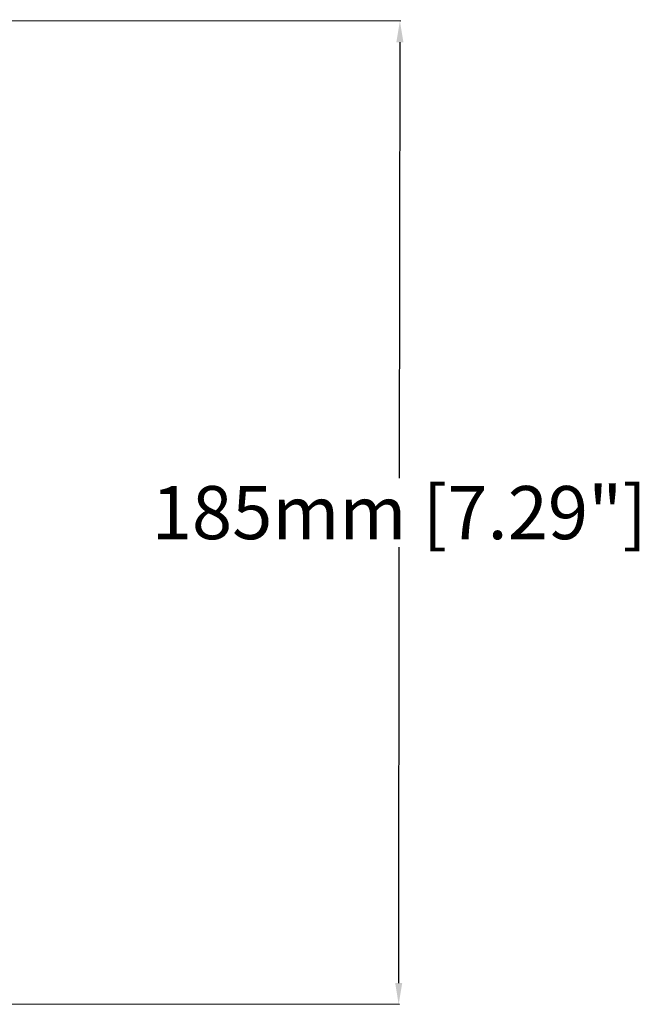
# Model space of a CAD drawing. Units: millimetres. Extents: x -583 to 3489, y -700 to 321.
# Drawn here: x 238 to 355, y 0 to 185 of the extents above; entities that cross this region are included whole.
import ezdxf

# ---------------------------------------------------------------- set-up
doc = ezdxf.new("R2010")
doc.units = ezdxf.units.MM
doc.layers.add('AXIS_Dimensions', color=7, linetype='Continuous')
doc.styles.get("Standard").update_dxf_attribs({"font": 'arial.ttf'})
doc.dimstyles.new('AXIS', dxfattribs={"dimtxt": 10, "dimasz": 4, "dimexe": 0.18, "dimexo": 0.0625, "dimgap": 0.09, "dimtad": 0, "dimtih": 1, "dimtoh": 1, "dimdec": 0, "dimzin": 0, "dimdsep": 46, "dimtxsty": 'Standard', "dimcen": 0.09, "dimadec": 0, "dimazin": 0, "dimtfac": 1, "dimtdec": 0, "dimtofl": 0, "dimtmove": 0, "dimatfit": 3, "dimfxl": 1, "dimtolj": 1, "dimtzin": 0, "dimarcsym": 0})

# ---------------------------------------------------------------- blocks, each defined once
blk = doc.blocks.new('*D3')
at = {"layer": 'AXIS_Dimensions', "color": 0, "lineweight": -2, "transparency": 16777216}
for p, q in [((115.66, 184.99), (309.82, 184.75)), ((309.63, 180.75), (309.53, 98.69)), ((309.42, 3.62), (309.52, 85.69)), ((115.44, -0.14), (309.59, -0.38))]:
    blk.add_line(p, q, dxfattribs=at)
at = {"layer": 'AXIS_Dimensions', "color": 0, "transparency": 16777216}
for points in [[(308.97, 180.75), (310.3, 180.75), (309.64, 184.75)], [(308.75, 3.62), (310.08, 3.62), (309.41, -0.38)]]:
    blk.add_solid(points, dxfattribs=at)
at = {"layer": 'Defpoints', "color": 0, "transparency": 16777216}
for p in [(115.6, 184.99), (115.37, -0.14), (309.41, -0.38)]:
    blk.add_point(p, dxfattribs=at)
at = {"layer": 'AXIS_Dimensions', "color": 0, "transparency": 16777216, "insert": (309.53, 92.19), "char_height": 10, "attachment_point": 5}
blk.add_mtext('\\A1;185mm [7.29"]', dxfattribs=at)

msp = doc.modelspace()

# ---------------------------------------------------------------- dimensions: what is measured, and where the dimension line sits
at = {"layer": 'AXIS_Dimensions'}
dim = msp.add_aligned_dim(p1=(115.6, 184.99), p2=(115.37, -0.14), distance=194.04, dimstyle='AXIS', override={"dimpost": 'mm'}, dxfattribs=at)
dim.commit()
dim.dimension.update_dxf_attribs({"geometry": '*D3', "text_midpoint": (309.53, 92.19)})

doc.saveas('drawing.dxf')
